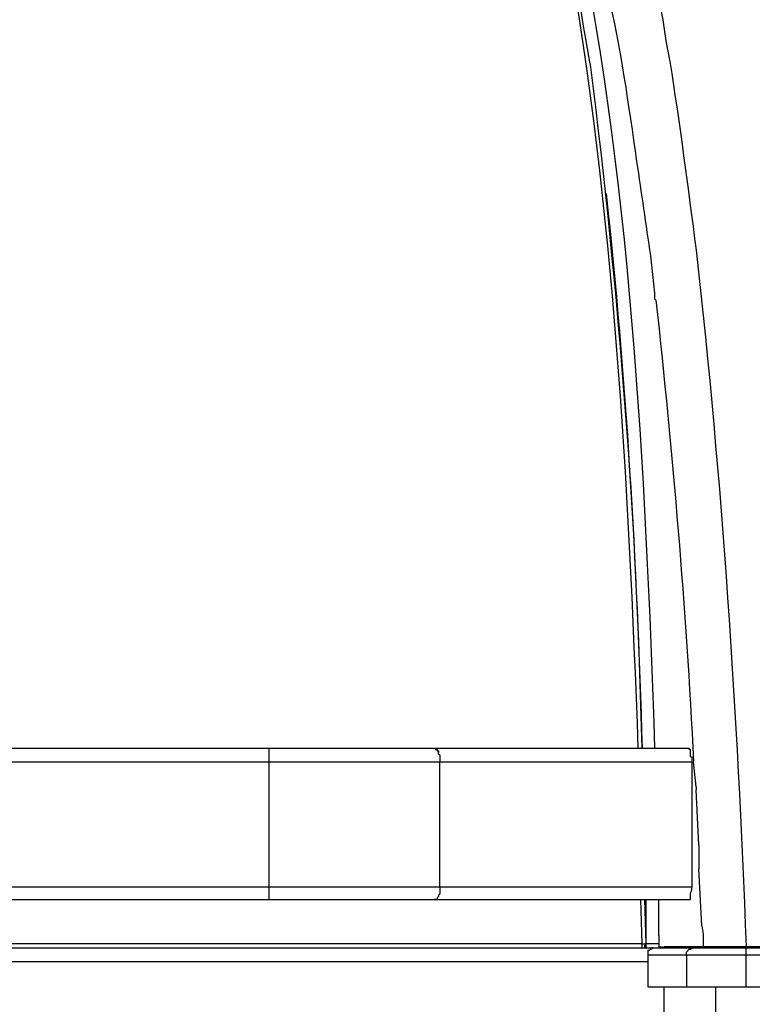
# Model space of a CAD drawing. Units: millimetres. Extents: x 22 to 276, y -201 to -9.
# Drawn here: x 98 to 109, y -44 to -29 of the extents above; entities that cross this region are included whole.
import ezdxf

# ---------------------------------------------------------------- set-up
doc = ezdxf.new("R2010")
doc.units = ezdxf.units.MM
doc.header["$MEASUREMENT"] = 0
doc.layers.add('Laag 1', color=7, linetype='Continuous')

msp = doc.modelspace()

# ---------------------------------------------------------------- linework, layer by layer
at = {"layer": 'Laag 1', "color": 7, "lineweight": 25, "true_color": 0xffffff}
for points in [[(71.744, -40.125), (108.151, -40.125)], [(101.738, -42.432), (101.738, -40.125)], [(104.256, -40.125), (104.277, -40.125), (104.277, -40.146), (104.299, -40.146), (104.299, -40.167), (104.32, -40.167), (104.32, -40.188)], [(104.32, -40.209), (104.32, -40.188)], [(104.32, -40.209), (104.341, -40.231), (104.341, -40.336)], [(108.193, -40.336), (108.193, -40.273), (108.172, -40.252), (108.172, -40.146), (108.151, -40.146), (108.151, -40.125)], [(71.723, -40.336), (108.193, -40.336)], [(104.341, -42.241), (104.341, -40.336)], [(108.193, -42.241), (108.193, -40.336)], [(108.257, -40.717), (108.215, -40.336)], [(108.257, -40.717), (108.257, -40.76)], [(108.299, -41.606), (108.257, -40.76)], [(108.341, -42.834), (108.299, -41.966)], [(71.723, -42.241), (108.193, -42.241)], [(104.341, -42.241), (104.341, -42.347), (104.32, -42.368), (104.32, -42.39), (104.299, -42.411), (104.299, -42.432), (104.256, -42.432)], [(71.744, -42.432), (108.151, -42.432)], [(107.431, -43.109), (107.41, -42.432)], [(107.495, -43.109), (107.474, -42.432)], [(107.495, -43.109), (107.495, -42.432)], [(107.685, -42.982), (107.685, -42.432)], [(108.341, -42.834), (108.363, -42.961), (108.363, -43.152)], [(107.431, -43.109), (72.485, -43.109)], [(107.431, -43.173), (107.431, -43.109)], [(107.431, -43.109), (107.495, -43.109), (107.474, -43.109)], [(107.495, -43.109), (107.495, -43.088)], [(107.685, -43.109), (107.495, -43.109)], [(107.495, -43.173), (107.495, -43.109)], [(107.495, -43.13), (107.495, -43.109)], [(107.685, -42.982), (107.685, -43.173)], [(62.029, -43.173), (117.888, -43.173)], [(107.431, -43.173), (107.474, -43.173), (107.474, -43.13), (107.495, -43.13)], [(107.601, -43.173), (107.58, -43.173), (107.58, -43.194), (107.558, -43.194), (107.537, -43.215), (107.516, -43.215), (107.516, -43.279)], [(107.706, -43.173), (107.685, -43.173)], [(107.706, -43.173), (107.706, -43.152)], [(107.706, -43.173), (107.706, -43.152)], [(107.706, -43.152), (107.749, -43.173)], [(107.749, -43.173), (107.749, -43.152)], [(107.77, -43.152), (107.77, -43.173), (107.749, -43.173)], [(107.749, -43.173), (107.77, -43.173)], [(107.77, -43.152), (108.363, -43.152)], [(108.109, -43.279), (108.109, -43.236), (108.151, -43.194), (108.172, -43.194), (108.193, -43.173)], [(108.363, -43.152), (108.363, -43.173), (108.341, -43.173)], [(108.363, -43.152), (109.019, -43.152)], [(109.019, -43.152), (113.845, -43.152)], [(109.019, -43.765), (109.019, -43.152)], [(107.516, -43.384), (72.4, -43.384)], [(107.516, -43.279), (117.993, -43.279)], [(107.516, -43.279), (107.516, -43.765)], [(108.109, -43.279), (108.109, -43.765)], [(107.516, -43.765), (117.993, -43.765)], [(107.77, -44.718), (107.77, -43.765)], [(108.553, -43.765), (108.553, -55.873)]]:
    msp.add_lwpolyline(points, dxfattribs=at)
for points, knots in [([(105.082, -24.356), (105.772, -25.136), (106.058, -26.927), (106.288, -27.89), (106.997, -31.929), (107.216, -36.032), (107.368, -40.125)], [0, 0, 0, 0, 1, 1, 1, 2, 2, 2, 2]), ([(107.431, -40.125), (107.352, -36.627), (107.085, -33.202), (106.648, -29.732), (106.372, -28.306), (106.097, -25.517), (105.103, -24.356)], [0, 0, 0, 0, 1, 1, 1, 2, 2, 2, 2]), ([(105.124, -24.398), (105.124, -24.398), (105.166, -24.398), (105.166, -24.398), (105.166, -24.398), (105.209, -24.419), (105.209, -24.419), (105.209, -24.419), (105.23, -24.44), (105.23, -24.44), (105.23, -24.44), (105.272, -24.461), (105.272, -24.461), (105.272, -24.461), (105.293, -24.461), (105.293, -24.461), (105.293, -24.461), (105.336, -24.483), (105.336, -24.483), (105.336, -24.483), (105.357, -24.504), (105.357, -24.504), (105.357, -24.504), (105.399, -24.525), (105.399, -24.525), (105.399, -24.525), (105.42, -24.567), (105.42, -24.567), (105.42, -24.567), (105.442, -24.588), (105.442, -24.588), (105.442, -24.588), (105.505, -24.631), (105.505, -24.631), (105.505, -24.631), (105.548, -24.694), (105.548, -24.694), (105.548, -24.694), (105.59, -24.737), (105.59, -24.737), (105.59, -24.737), (105.632, -24.8), (105.632, -24.8), (105.703, -24.906), (105.773, -25.012), (105.844, -25.118), (106.35, -26.107), (106.697, -27.514), (106.902, -28.589), (107.107, -29.439), (107.221, -30.307), (107.347, -31.171), (107.42, -31.65), (107.487, -32.131), (107.558, -32.611), (107.558, -32.611), (107.622, -33.182), (107.622, -33.182), (107.622, -33.182), (107.622, -33.267), (107.622, -33.267), (107.622, -33.267), (107.643, -33.288), (107.643, -33.288), (107.893, -35.63), (108.105, -37.983), (108.215, -40.336)], [0, 0, 0, 0, 1, 1, 1, 2, 2, 2, 3, 3, 3, 4, 4, 4, 5, 5, 5, 6, 6, 6, 7, 7, 7, 8, 8, 8, 9, 9, 9, 10, 10, 10, 11, 11, 11, 12, 12, 12, 13, 13, 13, 14, 14, 14, 15, 15, 15, 16, 16, 16, 17, 17, 17, 18, 18, 18, 19, 19, 19, 20, 20, 20, 21, 21, 21, 22, 22, 22, 22]), ([(105.188, -24.419), (105.188, -24.419), (105.251, -24.483), (105.251, -24.483), (105.251, -24.483), (105.293, -24.483), (105.293, -24.483), (105.293, -24.483), (105.336, -24.525), (105.336, -24.525), (105.336, -24.525), (105.357, -24.546), (105.357, -24.546), (105.489, -24.709), (105.543, -24.745), (105.632, -24.948), (105.963, -25.553), (106.225, -26.476), (106.352, -27.15), (107.249, -31.253), (107.481, -35.932), (107.622, -40.125)], [0, 0, 0, 0, 1, 1, 1, 2, 2, 2, 3, 3, 3, 4, 4, 4, 5, 5, 5, 6, 6, 6, 7, 7, 7, 7]), ([(107.431, -27.425), (107.431, -27.425), (107.431, -27.446), (107.431, -27.446), (107.431, -27.446), (107.495, -27.763), (107.495, -27.763), (107.495, -27.763), (107.58, -28.081), (107.58, -28.081), (107.58, -28.081), (107.622, -28.377), (107.622, -28.377), (107.622, -28.377), (107.749, -29.012), (107.749, -29.012), (107.749, -29.012), (107.791, -29.33), (107.791, -29.33), (107.791, -29.33), (107.855, -29.647), (107.855, -29.647), (108.008, -30.61), (108.128, -31.56), (108.257, -32.526), (108.654, -36.066), (108.885, -39.591), (109.019, -43.152)], [0, 0, 0, 0, 1, 1, 1, 2, 2, 2, 3, 3, 3, 4, 4, 4, 5, 5, 5, 6, 6, 6, 7, 7, 7, 8, 8, 8, 9, 9, 9, 9]), ([(108.151, -42.432), (108.151, -42.432), (108.172, -42.432), (108.172, -42.432), (108.162, -42.278), (108.197, -42.334), (108.193, -42.241)], [0, 0, 0, 0, 1, 1, 1, 2, 2, 2, 2])]:
    msp.add_open_spline(points, degree=3, knots=knots, dxfattribs=at)
for points in [[(106.881, -31.658), (107.186, -34.454), (107.351, -37.314), (107.431, -40.125)], [(108.299, -41.606), (108.299, -41.726), (108.299, -41.846), (108.299, -41.966)]]:
    msp.add_open_spline(points, degree=3, dxfattribs=at)

doc.saveas('drawing.dxf')
